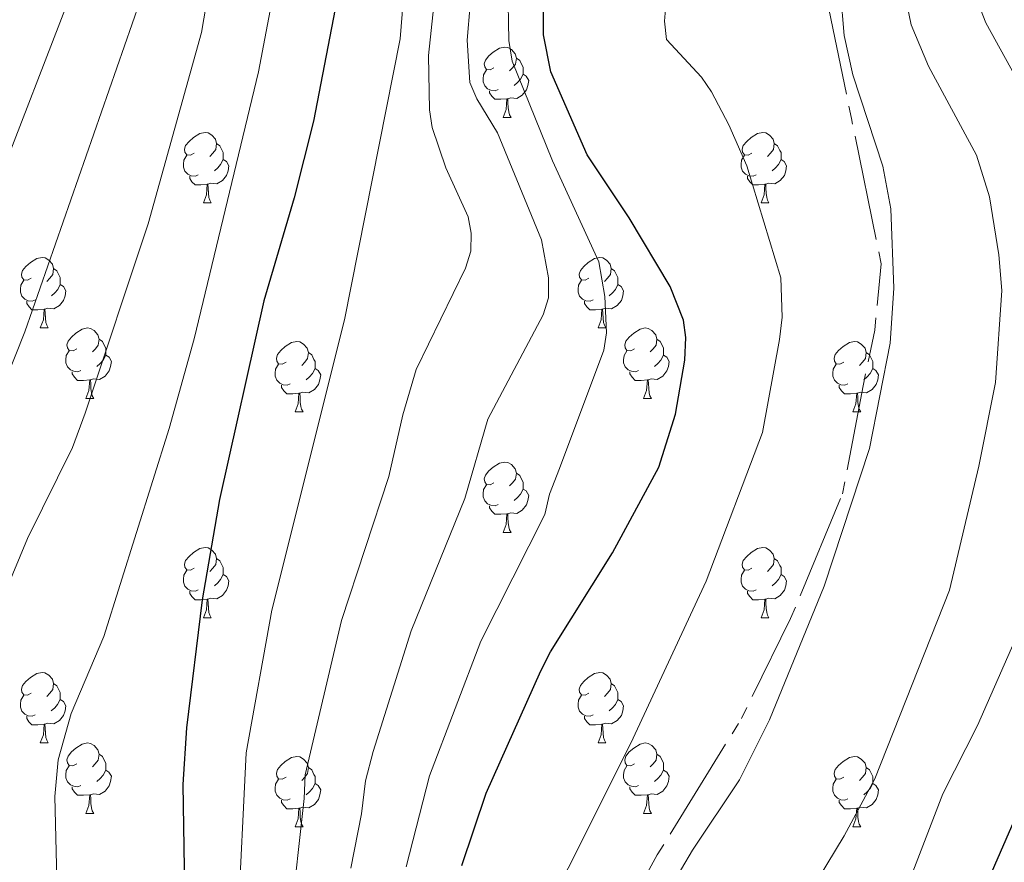
# Model space of a CAD drawing. Units: metres. Extents: x 612725 to 617229, y 4768296 to 4771341.
# Drawn here: x 615510 to 615650, y 4769478 to 4769598 of the extents above; entities that cross this region are included whole.
import ezdxf

# ---------------------------------------------------------------- set-up
doc = ezdxf.new("R2010")
doc.units = ezdxf.units.M
doc.header["$MEASUREMENT"] = 0
doc.linetypes.add('5canob', pattern=[40.5, 3.5, -3.5, 30, -3.5])
for name, color, linetype, lineweight in [('Nivel 13', 7, 'Continuous', 0), ('Nivel 36', 7, 'Continuous', 0), ('Nivel 4', 7, 'Continuous', 0), ('Nivel 5', 7, 'Continuous', 0), ('Nivel 61', 7, 'Continuous', 0), ('Nivel 63', 7, 'Continuous', 0)]:
    doc.layers.add(name, color=color, linetype=linetype, lineweight=lineweight)

msp = doc.modelspace()

# ---------------------------------------------------------------- linework, layer by layer
at = {"layer": 'Nivel 13', "color": 5, "linetype": '5canob', "lineweight": 13, "ltscale": 0.5}
msp.add_polyline3d([(615591.93, 4769463, 708.68), (615600.77, 4769479.06, 708.65), (615612.75, 4769498.44, 708.89), (615619.75, 4769512.66, 709.16), (615627.12, 4769530.38, 709.47), (615630.06, 4769545.75, 709.17), (615631.72, 4769553.68, 709.26), (615632.64, 4769563.1, 709.49), (615628.4, 4769583.77, 709.42), (615624.9, 4769600.75, 709.52)], dxfattribs=at)
at = {"layer": 'Nivel 36', "color": 92, "linetype": 'Continuous', "lineweight": 0}
for p, q in [((615578.85, 4769583.88), (615579.98, 4769583.88)), ((615536.22, 4769571.74), (615537.34, 4769571.74)), ((615615.54, 4769571.74), (615616.67, 4769571.74)), ((615513.03, 4769553.97), (615514.16, 4769553.97)), ((615592.36, 4769553.97), (615593.48, 4769553.97)), ((615519.5, 4769543.93), (615520.63, 4769543.93)), ((615598.83, 4769543.93), (615599.96, 4769543.93)), ((615549.28, 4769542.03), (615550.4, 4769542.03)), ((615628.6, 4769542.03), (615629.73, 4769542.03)), ((615578.85, 4769524.89), (615579.98, 4769524.89)), ((615536.22, 4769512.75), (615537.34, 4769512.75)), ((615615.54, 4769512.75), (615616.67, 4769512.75)), ((615513.03, 4769494.98), (615514.15, 4769494.98)), ((615592.36, 4769494.98), (615593.48, 4769494.98)), ((615519.5, 4769484.94), (615520.63, 4769484.94)), ((615598.83, 4769484.94), (615599.96, 4769484.94)), ((615549.28, 4769483.04), (615550.4, 4769483.04)), ((615628.6, 4769483.04), (615629.73, 4769483.04))]:
    msp.add_line(p, q, dxfattribs=at)
at = {"layer": 'Nivel 36', "color": 92, "linetype": 'Continuous', "lineweight": 0, "flags": 128}
for points in [[(615577.55, 4769590.94), (615577.02, 4769590.67), (615576.49, 4769590.73), (615576.23, 4769591.1), (615576.17, 4769591.52), (615576.33, 4769592.04), (615576.81, 4769592.64), (615577.45, 4769593.17), (615578.35, 4769593.75), (615579.09, 4769593.91), (615579.52, 4769593.86), (615580.05, 4769593.54), (615580.58, 4769592.96), (615580.74, 4769592.32), (615580.63, 4769591.47), (615580.2, 4769590.94), (615579.78, 4769590.51)], [(615580.74, 4769592.32), (615581.21, 4769592), (615581.53, 4769591.36), (615581.69, 4769591.04), (615581.69, 4769590.46), (615581.69, 4769590.04), (615581.32, 4769589.35), (615580.9, 4769588.87), (615580.42, 4769588.45)], [(615578.14, 4769587.86), (615577.71, 4769587.7), (615577.13, 4769587.76), (615576.65, 4769587.97), (615576.23, 4769588.39), (615576.01, 4769588.98), (615576.01, 4769589.4), (615576.07, 4769589.98), (615576.49, 4769590.67)], [(615581.69, 4769590.04), (615582.14, 4769589.79), (615582.49, 4769589.17), (615582.38, 4769588.45), (615582.17, 4769587.81), (615581.58, 4769587.07), (615580.79, 4769586.59), (615579.94, 4769586.69), (615579.51, 4769586.56)], [(615579.4, 4769586.56), (615578.51, 4769586.48), (615577.66, 4769586.48), (615577.24, 4769586.91), (615576.92, 4769587.38), (615576.92, 4769587.7)], [(615578.85, 4769583.88), (615579.29, 4769585.04), (615579.4, 4769586.56), (615579.51, 4769586.56), (615579.54, 4769585.98), (615579.58, 4769585.29), (615579.65, 4769584.68), (615579.76, 4769584.28), (615579.98, 4769583.88)], [(615534.92, 4769578.8), (615534.39, 4769578.53), (615533.86, 4769578.59), (615533.59, 4769578.96), (615533.54, 4769579.38), (615533.7, 4769579.9), (615534.18, 4769580.5), (615534.81, 4769581.03), (615535.71, 4769581.61), (615536.46, 4769581.77), (615536.88, 4769581.72), (615537.41, 4769581.4), (615537.94, 4769580.82), (615538.1, 4769580.18), (615537.99, 4769579.33), (615537.57, 4769578.8), (615537.15, 4769578.37)], [(615614.24, 4769578.8), (615613.72, 4769578.53), (615613.18, 4769578.59), (615612.92, 4769578.96), (615612.86, 4769579.38), (615613.02, 4769579.9), (615613.5, 4769580.5), (615614.14, 4769581.03), (615615.04, 4769581.61), (615615.78, 4769581.77), (615616.21, 4769581.72), (615616.74, 4769581.4), (615617.27, 4769580.82), (615617.43, 4769580.18), (615617.32, 4769579.33), (615616.9, 4769578.8), (615616.48, 4769578.37)], [(615538.1, 4769580.18), (615538.58, 4769579.86), (615538.89, 4769579.22), (615539.05, 4769578.9), (615539.05, 4769578.32), (615539.05, 4769577.9), (615538.68, 4769577.21), (615538.26, 4769576.73), (615537.78, 4769576.31)], [(615617.43, 4769580.18), (615617.9, 4769579.86), (615618.22, 4769579.22), (615618.38, 4769578.9), (615618.38, 4769578.32), (615618.38, 4769577.9), (615618.01, 4769577.21), (615617.59, 4769576.73), (615617.11, 4769576.31)], [(615535.5, 4769575.72), (615535.08, 4769575.56), (615534.49, 4769575.62), (615534.02, 4769575.83), (615533.59, 4769576.25), (615533.38, 4769576.84), (615533.38, 4769577.26), (615533.43, 4769577.84), (615533.86, 4769578.53)], [(615539.05, 4769577.9), (615539.51, 4769577.65), (615539.85, 4769577.03), (615539.74, 4769576.31), (615539.53, 4769575.67), (615538.95, 4769574.93), (615538.15, 4769574.45), (615537.3, 4769574.55), (615536.87, 4769574.42)], [(615614.83, 4769575.72), (615614.4, 4769575.56), (615613.82, 4769575.62), (615613.34, 4769575.83), (615612.92, 4769576.25), (615612.7, 4769576.84), (615612.7, 4769577.26), (615612.76, 4769577.84), (615613.18, 4769578.53)], [(615618.38, 4769577.9), (615618.84, 4769577.65), (615619.18, 4769577.03), (615619.07, 4769576.31), (615618.86, 4769575.67), (615618.28, 4769574.93), (615617.48, 4769574.45), (615616.63, 4769574.55), (615616.2, 4769574.42)], [(615536.76, 4769574.42), (615535.87, 4769574.34), (615535.03, 4769574.34), (615534.6, 4769574.77), (615534.28, 4769575.24), (615534.28, 4769575.56)], [(615616.09, 4769574.42), (615615.2, 4769574.34), (615614.36, 4769574.34), (615613.93, 4769574.77), (615613.61, 4769575.24), (615613.61, 4769575.56)], [(615536.22, 4769571.74), (615536.65, 4769572.9), (615536.76, 4769574.42), (615536.87, 4769574.42), (615536.91, 4769573.84), (615536.94, 4769573.15), (615537.01, 4769572.54), (615537.13, 4769572.14), (615537.34, 4769571.74)], [(615615.54, 4769571.74), (615615.98, 4769572.9), (615616.09, 4769574.42), (615616.2, 4769574.42), (615616.24, 4769573.84), (615616.27, 4769573.15), (615616.34, 4769572.54), (615616.46, 4769572.14), (615616.67, 4769571.74)], [(615511.73, 4769561.03), (615511.2, 4769560.76), (615510.67, 4769560.82), (615510.4, 4769561.19), (615510.35, 4769561.61), (615510.51, 4769562.13), (615510.99, 4769562.73), (615511.62, 4769563.26), (615512.52, 4769563.84), (615513.27, 4769564), (615513.7, 4769563.95), (615514.22, 4769563.63), (615514.76, 4769563.05), (615514.92, 4769562.41), (615514.8, 4769561.56), (615514.38, 4769561.03), (615513.96, 4769560.6)], [(615591.06, 4769561.03), (615590.53, 4769560.76), (615590, 4769560.82), (615589.73, 4769561.19), (615589.68, 4769561.61), (615589.84, 4769562.13), (615590.32, 4769562.73), (615590.95, 4769563.26), (615591.85, 4769563.84), (615592.6, 4769564), (615593.02, 4769563.95), (615593.55, 4769563.63), (615594.08, 4769563.05), (615594.24, 4769562.41), (615594.13, 4769561.56), (615593.71, 4769561.03), (615593.29, 4769560.6)], [(615514.92, 4769562.41), (615515.39, 4769562.09), (615515.7, 4769561.45), (615515.86, 4769561.13), (615515.86, 4769560.55), (615515.86, 4769560.13), (615515.5, 4769559.44), (615515.08, 4769558.96), (615514.6, 4769558.54)], [(615594.24, 4769562.41), (615594.72, 4769562.09), (615595.03, 4769561.45), (615595.19, 4769561.13), (615595.19, 4769560.55), (615595.19, 4769560.13), (615594.82, 4769559.44), (615594.4, 4769558.96), (615593.92, 4769558.54)], [(615512.32, 4769557.95), (615511.89, 4769557.79), (615511.3, 4769557.85), (615510.83, 4769558.06), (615510.4, 4769558.48), (615510.19, 4769559.07), (615510.19, 4769559.49), (615510.24, 4769560.07), (615510.67, 4769560.76)], [(615591.64, 4769557.95), (615591.22, 4769557.79), (615590.63, 4769557.85), (615590.16, 4769558.06), (615589.73, 4769558.48), (615589.52, 4769559.07), (615589.52, 4769559.49), (615589.57, 4769560.07), (615590, 4769560.76)], [(615515.86, 4769560.13), (615516.32, 4769559.88), (615516.66, 4769559.26), (615516.56, 4769558.54), (615516.34, 4769557.9), (615515.76, 4769557.16), (615514.96, 4769556.68), (615514.12, 4769556.78), (615513.68, 4769556.65)], [(615595.19, 4769560.13), (615595.65, 4769559.88), (615595.99, 4769559.26), (615595.88, 4769558.54), (615595.67, 4769557.9), (615595.09, 4769557.16), (615594.29, 4769556.68), (615593.44, 4769556.78), (615593.01, 4769556.65)], [(615513.58, 4769556.65), (615512.68, 4769556.57), (615511.84, 4769556.57), (615511.42, 4769557), (615511.1, 4769557.47), (615511.1, 4769557.79)], [(615513.03, 4769553.97), (615513.46, 4769555.13), (615513.58, 4769556.65), (615513.68, 4769556.65), (615513.72, 4769556.07), (615513.76, 4769555.38), (615513.82, 4769554.77), (615513.94, 4769554.37), (615514.16, 4769553.97)], [(615592.9, 4769556.65), (615592.01, 4769556.57), (615591.17, 4769556.57), (615590.74, 4769557), (615590.42, 4769557.47), (615590.42, 4769557.79)], [(615592.36, 4769553.97), (615592.79, 4769555.13), (615592.9, 4769556.65), (615593.01, 4769556.65), (615593.05, 4769556.07), (615593.08, 4769555.38), (615593.15, 4769554.77), (615593.27, 4769554.37), (615593.48, 4769553.97)], [(615518.2, 4769550.99), (615517.68, 4769550.73), (615517.14, 4769550.78), (615516.88, 4769551.15), (615516.82, 4769551.58), (615516.98, 4769552.1), (615517.46, 4769552.69), (615518.1, 4769553.22), (615519, 4769553.81), (615519.74, 4769553.97), (615520.17, 4769553.91), (615520.7, 4769553.6), (615521.23, 4769553.01), (615521.39, 4769552.37), (615521.28, 4769551.52), (615520.86, 4769550.99), (615520.44, 4769550.57)], [(615597.53, 4769550.99), (615597, 4769550.73), (615596.47, 4769550.78), (615596.21, 4769551.15), (615596.15, 4769551.58), (615596.31, 4769552.1), (615596.79, 4769552.69), (615597.43, 4769553.22), (615598.33, 4769553.81), (615599.07, 4769553.97), (615599.5, 4769553.91), (615600.03, 4769553.6), (615600.56, 4769553.01), (615600.72, 4769552.37), (615600.61, 4769551.52), (615600.18, 4769550.99), (615599.76, 4769550.57)], [(615521.39, 4769552.37), (615521.86, 4769552.06), (615522.18, 4769551.42), (615522.34, 4769551.1), (615522.34, 4769550.52), (615522.34, 4769550.09), (615521.97, 4769549.4), (615521.55, 4769548.92), (615521.07, 4769548.5)], [(615600.72, 4769552.37), (615601.19, 4769552.06), (615601.51, 4769551.42), (615601.67, 4769551.1), (615601.67, 4769550.52), (615601.67, 4769550.09), (615601.3, 4769549.4), (615600.88, 4769548.92), (615600.4, 4769548.5)], [(615547.98, 4769549.09), (615547.45, 4769548.82), (615546.92, 4769548.88), (615546.65, 4769549.25), (615546.6, 4769549.67), (615546.76, 4769550.19), (615547.24, 4769550.79), (615547.87, 4769551.32), (615548.77, 4769551.9), (615549.52, 4769552.06), (615549.94, 4769552.01), (615550.47, 4769551.69), (615551, 4769551.11), (615551.16, 4769550.47), (615551.05, 4769549.62), (615550.63, 4769549.09), (615550.21, 4769548.66)], [(615627.3, 4769549.09), (615626.77, 4769548.82), (615626.24, 4769548.88), (615625.98, 4769549.25), (615625.92, 4769549.67), (615626.08, 4769550.19), (615626.56, 4769550.79), (615627.2, 4769551.32), (615628.1, 4769551.9), (615628.84, 4769552.06), (615629.27, 4769552.01), (615629.8, 4769551.69), (615630.33, 4769551.11), (615630.49, 4769550.47), (615630.38, 4769549.62), (615629.95, 4769549.09), (615629.53, 4769548.66)], [(615518.79, 4769547.91), (615518.36, 4769547.75), (615517.78, 4769547.81), (615517.3, 4769548.02), (615516.88, 4769548.45), (615516.66, 4769549.03), (615516.66, 4769549.45), (615516.72, 4769550.04), (615517.14, 4769550.73)], [(615522.34, 4769550.09), (615522.8, 4769549.84), (615523.14, 4769549.23), (615523.03, 4769548.5), (615522.82, 4769547.86), (615522.24, 4769547.12), (615521.44, 4769546.64), (615520.59, 4769546.75), (615520.16, 4769546.62)], [(615551.16, 4769550.47), (615551.64, 4769550.15), (615551.95, 4769549.51), (615552.11, 4769549.19), (615552.11, 4769548.61), (615552.11, 4769548.19), (615551.74, 4769547.5), (615551.32, 4769547.02), (615550.84, 4769546.6)], [(615598.12, 4769547.91), (615597.69, 4769547.75), (615597.11, 4769547.81), (615596.63, 4769548.02), (615596.21, 4769548.45), (615595.99, 4769549.03), (615595.99, 4769549.45), (615596.05, 4769550.04), (615596.47, 4769550.73)], [(615601.67, 4769550.09), (615602.12, 4769549.84), (615602.47, 4769549.23), (615602.36, 4769548.5), (615602.15, 4769547.86), (615601.56, 4769547.12), (615600.77, 4769546.64), (615599.92, 4769546.75), (615599.49, 4769546.62)], [(615630.49, 4769550.47), (615630.96, 4769550.15), (615631.28, 4769549.51), (615631.44, 4769549.19), (615631.44, 4769548.61), (615631.44, 4769548.19), (615631.07, 4769547.5), (615630.65, 4769547.02), (615630.17, 4769546.6)], [(615548.56, 4769546.01), (615548.14, 4769545.85), (615547.55, 4769545.91), (615547.08, 4769546.12), (615546.65, 4769546.54), (615546.44, 4769547.13), (615546.44, 4769547.55), (615546.49, 4769548.13), (615546.92, 4769548.82)], [(615552.11, 4769548.19), (615552.57, 4769547.94), (615552.91, 4769547.32), (615552.8, 4769546.6), (615552.59, 4769545.96), (615552.01, 4769545.22), (615551.21, 4769544.74), (615550.36, 4769544.84), (615549.93, 4769544.71)], [(615627.89, 4769546.01), (615627.46, 4769545.85), (615626.88, 4769545.91), (615626.4, 4769546.12), (615625.98, 4769546.54), (615625.76, 4769547.13), (615625.76, 4769547.55), (615625.82, 4769548.13), (615626.24, 4769548.82)], [(615631.44, 4769548.19), (615631.89, 4769547.94), (615632.24, 4769547.32), (615632.13, 4769546.6), (615631.92, 4769545.96), (615631.33, 4769545.22), (615630.54, 4769544.74), (615629.69, 4769544.84), (615629.26, 4769544.71)], [(615520.05, 4769546.62), (615519.16, 4769546.53), (615518.32, 4769546.53), (615517.89, 4769546.96), (615517.57, 4769547.44), (615517.57, 4769547.75)], [(615599.38, 4769546.62), (615598.49, 4769546.53), (615597.64, 4769546.53), (615597.22, 4769546.96), (615596.9, 4769547.44), (615596.9, 4769547.75)], [(615519.5, 4769543.93), (615519.94, 4769545.09), (615520.05, 4769546.62), (615520.16, 4769546.62), (615520.2, 4769546.03), (615520.23, 4769545.35), (615520.3, 4769544.73), (615520.42, 4769544.33), (615520.63, 4769543.93)], [(615549.82, 4769544.71), (615548.93, 4769544.63), (615548.09, 4769544.63), (615547.66, 4769545.06), (615547.34, 4769545.53), (615547.34, 4769545.85)], [(615598.83, 4769543.93), (615599.27, 4769545.09), (615599.38, 4769546.62), (615599.49, 4769546.62), (615599.52, 4769546.03), (615599.56, 4769545.35), (615599.63, 4769544.73), (615599.74, 4769544.33), (615599.96, 4769543.93)], [(615629.15, 4769544.71), (615628.26, 4769544.63), (615627.41, 4769544.63), (615626.99, 4769545.06), (615626.67, 4769545.53), (615626.67, 4769545.85)], [(615549.28, 4769542.03), (615549.71, 4769543.19), (615549.82, 4769544.71), (615549.93, 4769544.71), (615549.97, 4769544.13), (615550, 4769543.44), (615550.07, 4769542.83), (615550.19, 4769542.43), (615550.4, 4769542.03)], [(615628.6, 4769542.03), (615629.04, 4769543.19), (615629.15, 4769544.71), (615629.26, 4769544.71), (615629.29, 4769544.13), (615629.33, 4769543.44), (615629.4, 4769542.83), (615629.51, 4769542.43), (615629.73, 4769542.03)], [(615577.55, 4769531.95), (615577.02, 4769531.68), (615576.49, 4769531.74), (615576.23, 4769532.11), (615576.17, 4769532.53), (615576.33, 4769533.05), (615576.81, 4769533.65), (615577.45, 4769534.18), (615578.35, 4769534.76), (615579.09, 4769534.92), (615579.52, 4769534.87), (615580.05, 4769534.55), (615580.58, 4769533.97), (615580.74, 4769533.33), (615580.63, 4769532.48), (615580.2, 4769531.95), (615579.78, 4769531.52)], [(615580.74, 4769533.33), (615581.21, 4769533.01), (615581.53, 4769532.37), (615581.69, 4769532.05), (615581.69, 4769531.47), (615581.69, 4769531.05), (615581.32, 4769530.36), (615580.9, 4769529.88), (615580.42, 4769529.46)], [(615578.14, 4769528.87), (615577.71, 4769528.71), (615577.13, 4769528.77), (615576.65, 4769528.98), (615576.23, 4769529.4), (615576.01, 4769529.99), (615576.01, 4769530.41), (615576.07, 4769530.99), (615576.49, 4769531.68)], [(615581.69, 4769531.05), (615582.14, 4769530.8), (615582.49, 4769530.18), (615582.38, 4769529.46), (615582.17, 4769528.82), (615581.58, 4769528.08), (615580.79, 4769527.6), (615579.94, 4769527.7), (615579.51, 4769527.57)], [(615579.4, 4769527.57), (615578.51, 4769527.49), (615577.66, 4769527.49), (615577.24, 4769527.92), (615576.92, 4769528.39), (615576.92, 4769528.71)], [(615578.85, 4769524.89), (615579.29, 4769526.05), (615579.4, 4769527.57), (615579.51, 4769527.57), (615579.54, 4769526.99), (615579.58, 4769526.3), (615579.65, 4769525.69), (615579.76, 4769525.29), (615579.98, 4769524.89)], [(615534.92, 4769519.81), (615534.39, 4769519.54), (615533.86, 4769519.6), (615533.59, 4769519.97), (615533.54, 4769520.39), (615533.7, 4769520.91), (615534.18, 4769521.51), (615534.81, 4769522.04), (615535.71, 4769522.62), (615536.46, 4769522.78), (615536.88, 4769522.73), (615537.41, 4769522.41), (615537.94, 4769521.83), (615538.1, 4769521.19), (615537.99, 4769520.34), (615537.57, 4769519.81), (615537.15, 4769519.38)], [(615614.24, 4769519.81), (615613.71, 4769519.54), (615613.18, 4769519.6), (615612.92, 4769519.97), (615612.86, 4769520.39), (615613.02, 4769520.91), (615613.5, 4769521.51), (615614.14, 4769522.04), (615615.04, 4769522.62), (615615.78, 4769522.78), (615616.21, 4769522.73), (615616.74, 4769522.41), (615617.27, 4769521.83), (615617.43, 4769521.19), (615617.32, 4769520.34), (615616.89, 4769519.81), (615616.47, 4769519.38)], [(615538.1, 4769521.19), (615538.58, 4769520.87), (615538.89, 4769520.23), (615539.05, 4769519.91), (615539.05, 4769519.33), (615539.05, 4769518.91), (615538.68, 4769518.22), (615538.26, 4769517.74), (615537.78, 4769517.32)], [(615617.43, 4769521.19), (615617.9, 4769520.87), (615618.22, 4769520.23), (615618.38, 4769519.91), (615618.38, 4769519.33), (615618.38, 4769518.91), (615618.01, 4769518.22), (615617.59, 4769517.74), (615617.11, 4769517.32)], [(615535.5, 4769516.73), (615535.08, 4769516.57), (615534.49, 4769516.63), (615534.02, 4769516.84), (615533.59, 4769517.26), (615533.38, 4769517.85), (615533.38, 4769518.27), (615533.43, 4769518.85), (615533.86, 4769519.54)], [(615539.05, 4769518.91), (615539.51, 4769518.66), (615539.85, 4769518.04), (615539.74, 4769517.32), (615539.53, 4769516.68), (615538.95, 4769515.94), (615538.15, 4769515.46), (615537.3, 4769515.56), (615536.87, 4769515.43)], [(615614.83, 4769516.73), (615614.4, 4769516.57), (615613.82, 4769516.63), (615613.34, 4769516.84), (615612.92, 4769517.26), (615612.7, 4769517.85), (615612.7, 4769518.27), (615612.76, 4769518.85), (615613.18, 4769519.54)], [(615618.38, 4769518.91), (615618.83, 4769518.66), (615619.18, 4769518.04), (615619.07, 4769517.32), (615618.86, 4769516.68), (615618.27, 4769515.94), (615617.48, 4769515.46), (615616.63, 4769515.56), (615616.2, 4769515.43)], [(615536.76, 4769515.43), (615535.87, 4769515.35), (615535.03, 4769515.35), (615534.6, 4769515.78), (615534.28, 4769516.25), (615534.28, 4769516.57)], [(615616.09, 4769515.43), (615615.2, 4769515.35), (615614.35, 4769515.35), (615613.93, 4769515.78), (615613.61, 4769516.25), (615613.61, 4769516.57)], [(615536.22, 4769512.75), (615536.65, 4769513.91), (615536.76, 4769515.43), (615536.87, 4769515.43), (615536.91, 4769514.85), (615536.94, 4769514.16), (615537.01, 4769513.55), (615537.13, 4769513.15), (615537.34, 4769512.75)], [(615615.54, 4769512.75), (615615.98, 4769513.91), (615616.09, 4769515.43), (615616.2, 4769515.43), (615616.23, 4769514.85), (615616.27, 4769514.16), (615616.34, 4769513.55), (615616.45, 4769513.15), (615616.67, 4769512.75)], [(615511.73, 4769502.04), (615511.2, 4769501.77), (615510.67, 4769501.83), (615510.4, 4769502.2), (615510.35, 4769502.62), (615510.51, 4769503.14), (615510.99, 4769503.74), (615511.62, 4769504.27), (615512.52, 4769504.85), (615513.27, 4769505.01), (615513.69, 4769504.96), (615514.22, 4769504.64), (615514.75, 4769504.06), (615514.91, 4769503.42), (615514.8, 4769502.57), (615514.38, 4769502.04), (615513.96, 4769501.61)], [(615591.06, 4769502.04), (615590.53, 4769501.77), (615590, 4769501.83), (615589.73, 4769502.2), (615589.68, 4769502.62), (615589.84, 4769503.14), (615590.32, 4769503.74), (615590.95, 4769504.27), (615591.85, 4769504.85), (615592.6, 4769505.01), (615593.02, 4769504.96), (615593.55, 4769504.64), (615594.08, 4769504.06), (615594.24, 4769503.42), (615594.13, 4769502.57), (615593.71, 4769502.04), (615593.29, 4769501.61)], [(615514.91, 4769503.42), (615515.39, 4769503.1), (615515.7, 4769502.46), (615515.86, 4769502.14), (615515.86, 4769501.56), (615515.86, 4769501.14), (615515.49, 4769500.45), (615515.07, 4769499.97), (615514.59, 4769499.55)], [(615594.24, 4769503.42), (615594.72, 4769503.1), (615595.03, 4769502.46), (615595.19, 4769502.14), (615595.19, 4769501.56), (615595.19, 4769501.14), (615594.82, 4769500.45), (615594.4, 4769499.97), (615593.92, 4769499.55)], [(615512.31, 4769498.96), (615511.89, 4769498.8), (615511.3, 4769498.86), (615510.83, 4769499.07), (615510.4, 4769499.49), (615510.19, 4769500.08), (615510.19, 4769500.5), (615510.24, 4769501.08), (615510.67, 4769501.77)], [(615515.86, 4769501.14), (615516.32, 4769500.89), (615516.66, 4769500.27), (615516.55, 4769499.55), (615516.34, 4769498.91), (615515.76, 4769498.17), (615514.96, 4769497.69), (615514.11, 4769497.79), (615513.68, 4769497.66)], [(615591.64, 4769498.96), (615591.22, 4769498.8), (615590.63, 4769498.86), (615590.16, 4769499.07), (615589.73, 4769499.49), (615589.52, 4769500.08), (615589.52, 4769500.5), (615589.57, 4769501.08), (615590, 4769501.77)], [(615595.19, 4769501.14), (615595.65, 4769500.89), (615595.99, 4769500.27), (615595.88, 4769499.55), (615595.67, 4769498.91), (615595.09, 4769498.17), (615594.29, 4769497.69), (615593.44, 4769497.79), (615593.01, 4769497.66)], [(615513.57, 4769497.66), (615512.68, 4769497.58), (615511.84, 4769497.58), (615511.41, 4769498.01), (615511.09, 4769498.48), (615511.09, 4769498.8)], [(615592.9, 4769497.66), (615592.01, 4769497.58), (615591.17, 4769497.58), (615590.74, 4769498.01), (615590.42, 4769498.48), (615590.42, 4769498.8)], [(615513.03, 4769494.98), (615513.46, 4769496.14), (615513.57, 4769497.66), (615513.68, 4769497.66), (615513.72, 4769497.08), (615513.75, 4769496.39), (615513.82, 4769495.78), (615513.94, 4769495.38), (615514.15, 4769494.98)], [(615592.36, 4769494.98), (615592.79, 4769496.14), (615592.9, 4769497.66), (615593.01, 4769497.66), (615593.05, 4769497.08), (615593.08, 4769496.39), (615593.15, 4769495.78), (615593.27, 4769495.38), (615593.48, 4769494.98)], [(615518.2, 4769492), (615517.67, 4769491.74), (615517.14, 4769491.79), (615516.88, 4769492.16), (615516.82, 4769492.59), (615516.98, 4769493.11), (615517.46, 4769493.7), (615518.1, 4769494.23), (615519, 4769494.82), (615519.74, 4769494.98), (615520.17, 4769494.92), (615520.7, 4769494.61), (615521.23, 4769494.02), (615521.39, 4769493.38), (615521.28, 4769492.53), (615520.85, 4769492), (615520.43, 4769491.58)], [(615597.53, 4769492), (615597, 4769491.74), (615596.47, 4769491.79), (615596.21, 4769492.16), (615596.15, 4769492.59), (615596.31, 4769493.11), (615596.79, 4769493.7), (615597.43, 4769494.23), (615598.33, 4769494.82), (615599.07, 4769494.98), (615599.5, 4769494.92), (615600.03, 4769494.61), (615600.56, 4769494.02), (615600.72, 4769493.38), (615600.61, 4769492.53), (615600.18, 4769492), (615599.76, 4769491.58)], [(615521.39, 4769493.38), (615521.86, 4769493.07), (615522.18, 4769492.43), (615522.34, 4769492.11), (615522.34, 4769491.53), (615522.34, 4769491.1), (615521.97, 4769490.41), (615521.55, 4769489.93), (615521.07, 4769489.51)], [(615547.98, 4769490.1), (615547.45, 4769489.83), (615546.92, 4769489.89), (615546.65, 4769490.26), (615546.6, 4769490.68), (615546.76, 4769491.2), (615547.24, 4769491.8), (615547.87, 4769492.33), (615548.77, 4769492.91), (615549.52, 4769493.07), (615549.94, 4769493.02), (615550.47, 4769492.7), (615551, 4769492.12), (615551.16, 4769491.48), (615551.05, 4769490.63), (615550.63, 4769490.1), (615550.21, 4769489.67)], [(615600.72, 4769493.38), (615601.19, 4769493.07), (615601.51, 4769492.43), (615601.67, 4769492.11), (615601.67, 4769491.53), (615601.67, 4769491.1), (615601.3, 4769490.41), (615600.88, 4769489.93), (615600.4, 4769489.51)], [(615627.3, 4769490.1), (615626.77, 4769489.83), (615626.24, 4769489.89), (615625.98, 4769490.26), (615625.92, 4769490.68), (615626.08, 4769491.2), (615626.56, 4769491.8), (615627.2, 4769492.33), (615628.1, 4769492.91), (615628.84, 4769493.07), (615629.27, 4769493.02), (615629.8, 4769492.7), (615630.33, 4769492.12), (615630.49, 4769491.48), (615630.38, 4769490.63), (615629.95, 4769490.1), (615629.53, 4769489.67)], [(615518.79, 4769488.92), (615518.36, 4769488.76), (615517.78, 4769488.82), (615517.3, 4769489.03), (615516.88, 4769489.46), (615516.66, 4769490.04), (615516.66, 4769490.46), (615516.72, 4769491.05), (615517.14, 4769491.74)], [(615522.34, 4769491.1), (615522.79, 4769490.85), (615523.14, 4769490.24), (615523.03, 4769489.51), (615522.82, 4769488.87), (615522.23, 4769488.13), (615521.44, 4769487.65), (615520.59, 4769487.76), (615520.16, 4769487.63)], [(615551.16, 4769491.48), (615551.64, 4769491.16), (615551.95, 4769490.52), (615552.11, 4769490.2), (615552.11, 4769489.62), (615552.11, 4769489.2), (615551.74, 4769488.51), (615551.32, 4769488.03), (615550.84, 4769487.61)], [(615598.12, 4769488.92), (615597.69, 4769488.76), (615597.11, 4769488.82), (615596.63, 4769489.03), (615596.21, 4769489.46), (615595.99, 4769490.04), (615595.99, 4769490.46), (615596.05, 4769491.05), (615596.47, 4769491.74)], [(615601.67, 4769491.1), (615602.12, 4769490.85), (615602.47, 4769490.24), (615602.36, 4769489.51), (615602.15, 4769488.87), (615601.56, 4769488.13), (615600.77, 4769487.65), (615599.92, 4769487.76), (615599.49, 4769487.63)], [(615630.49, 4769491.48), (615630.96, 4769491.16), (615631.28, 4769490.52), (615631.44, 4769490.2), (615631.44, 4769489.62), (615631.44, 4769489.2), (615631.07, 4769488.51), (615630.65, 4769488.03), (615630.17, 4769487.61)], [(615548.56, 4769487.02), (615548.14, 4769486.86), (615547.55, 4769486.92), (615547.08, 4769487.13), (615546.65, 4769487.55), (615546.44, 4769488.14), (615546.44, 4769488.56), (615546.49, 4769489.14), (615546.92, 4769489.83)], [(615627.89, 4769487.02), (615627.46, 4769486.86), (615626.88, 4769486.92), (615626.4, 4769487.13), (615625.98, 4769487.55), (615625.76, 4769488.14), (615625.76, 4769488.56), (615625.82, 4769489.14), (615626.24, 4769489.83)], [(615520.05, 4769487.63), (615519.16, 4769487.54), (615518.31, 4769487.54), (615517.89, 4769487.97), (615517.57, 4769488.45), (615517.57, 4769488.76)], [(615552.11, 4769489.2), (615552.57, 4769488.95), (615552.91, 4769488.33), (615552.8, 4769487.61), (615552.59, 4769486.97), (615552.01, 4769486.23), (615551.21, 4769485.75), (615550.36, 4769485.85), (615549.93, 4769485.72)], [(615599.38, 4769487.63), (615598.49, 4769487.54), (615597.64, 4769487.54), (615597.22, 4769487.97), (615596.9, 4769488.45), (615596.9, 4769488.76)], [(615631.44, 4769489.2), (615631.89, 4769488.95), (615632.24, 4769488.33), (615632.13, 4769487.61), (615631.92, 4769486.97), (615631.33, 4769486.23), (615630.54, 4769485.75), (615629.69, 4769485.85), (615629.26, 4769485.72)], [(615519.5, 4769484.94), (615519.94, 4769486.1), (615520.05, 4769487.63), (615520.16, 4769487.63), (615520.19, 4769487.04), (615520.23, 4769486.36), (615520.3, 4769485.74), (615520.41, 4769485.34), (615520.63, 4769484.94)], [(615549.82, 4769485.72), (615548.93, 4769485.64), (615548.09, 4769485.64), (615547.66, 4769486.07), (615547.34, 4769486.54), (615547.34, 4769486.86)], [(615598.83, 4769484.94), (615599.27, 4769486.1), (615599.38, 4769487.63), (615599.49, 4769487.63), (615599.52, 4769487.04), (615599.56, 4769486.36), (615599.63, 4769485.74), (615599.74, 4769485.34), (615599.96, 4769484.94)], [(615629.15, 4769485.72), (615628.26, 4769485.64), (615627.41, 4769485.64), (615626.99, 4769486.07), (615626.67, 4769486.54), (615626.67, 4769486.86)], [(615549.28, 4769483.04), (615549.71, 4769484.2), (615549.82, 4769485.72), (615549.93, 4769485.72), (615549.97, 4769485.14), (615550, 4769484.45), (615550.07, 4769483.84), (615550.19, 4769483.44), (615550.4, 4769483.04)], [(615628.6, 4769483.04), (615629.04, 4769484.2), (615629.15, 4769485.72), (615629.26, 4769485.72), (615629.29, 4769485.14), (615629.33, 4769484.45), (615629.4, 4769483.84), (615629.51, 4769483.44), (615629.73, 4769483.04)]]:
    msp.add_lwpolyline(points, dxfattribs=at)
at = {"layer": 'Nivel 4', "color": 36, "linetype": 'Continuous', "lineweight": 30, "flags": 128}
for points, elevation in [([(615556.39, 4769694.09), (615557.48, 4769686.14), (615558.1, 4769660.29), (615557.56, 4769625.92), (615554.96, 4769599.34), (615551.88, 4769583.36), (615549.14, 4769572.47), (615544.82, 4769557.82), (615538.51, 4769529.6), (615536.03, 4769515.34), (615533.84, 4769497.15), (615533.31, 4769489.08), (615533.9, 4769450.44)], 675), ([(615572.98, 4769477.57), (615576.42, 4769487.86), (615584.21, 4769505.23), (615585.61, 4769507.96), (615594.4, 4769522), (615600.99, 4769534.18), (615603.36, 4769541.71), (615604.69, 4769549.39), (615604.85, 4769552.61), (615604.49, 4769555.08), (615602.61, 4769559.88), (615596.78, 4769569.64), (615590.79, 4769578.58), (615585.66, 4769590.37), (615584.6, 4769595.62), (615584.58, 4769600.75)], 700), ([(615647.97, 4769475.76), (615655.57, 4769493.17)], 725)]:
    msp.add_lwpolyline(points, dxfattribs=dict(at, elevation=elevation))
at = {"layer": 'Nivel 5', "color": 36, "linetype": 'Continuous', "lineweight": 0, "flags": 128}
for points, elevation in [([(615494.49, 4769812.43), (615506.4, 4769788.74), (615514.75, 4769769.59), (615531.26, 4769721.24), (615534.96, 4769709.41), (615538.62, 4769694.81), (615540.07, 4769686.52), (615540.77, 4769660.2), (615540.58, 4769627.79), (615539.12, 4769614.6), (615535.97, 4769595.99), (615528.35, 4769568.78), (615519.43, 4769541.84), (615517.6, 4769536.99), (615511.19, 4769524.06)], 665), ([(615543.82, 4769806.87), (615551.04, 4769787.86), (615558.37, 4769765.45), (615563.87, 4769750.64), (615570.45, 4769731.12), (615576.41, 4769711.66), (615580.8, 4769700.02), (615583.92, 4769695.16), (615587.81, 4769690.32), (615591.67, 4769686.23), (615593.16, 4769679.82), (615592.34, 4769674.74), (615590.54, 4769669.37), (615588.34, 4769664.87), (615581.9, 4769653.96), (615579.61, 4769649.5), (615577.84, 4769644.87), (615576.21, 4769637.42), (615569.23, 4769602.07), (615568.26, 4769592.7), (615568.37, 4769584.96), (615568.74, 4769582.49), (615570.71, 4769576.76), (615573.89, 4769569.76)], 685), ([(615534.06, 4769801.9), (615541.25, 4769783.66), (615544.04, 4769775.62), (615548.91, 4769759.83), (615560.19, 4769725.81), (615569.8, 4769699.14), (615573.89, 4769685.88), (615575.56, 4769678.35), (615576.16, 4769667), (615572.96, 4769656.72), (615571.1, 4769647.55), (615567.91, 4769633.18), (615566.09, 4769618.49), (615564.21, 4769595.09), (615556.3, 4769555.14), (615545.94, 4769513.87), (615542.3, 4769493.56), (615541.1, 4769469.31)], 680), ([(615506.29, 4769765.03), (615523.04, 4769718.04), (615526.32, 4769707.64), (615529.8, 4769694.88), (615531.16, 4769687.68), (615531.52, 4769682.99), (615532.1, 4769660.5), (615532.28, 4769643.73), (615531.98, 4769627.98), (615530.89, 4769617.88), (615528.25, 4769603.53), (615510.84, 4769553.44), (615505.17, 4769539.36)], 660), ([(615508.94, 4769730.18), (615515.43, 4769713.07), (615521.52, 4769692.51), (615522.81, 4769683.88), (615523.74, 4769645.12), (615523.62, 4769630.54), (615522.24, 4769619.2), (615519.98, 4769608.2), (615504.05, 4769567)], 655), ([(615549.43, 4769660.93), (615549.07, 4769626.86), (615546.43, 4769602.9), (615544.06, 4769590.36), (615534.92, 4769552.43), (615531.36, 4769539.66), (615522.05, 4769510.12), (615517.44, 4769499.16), (615515.55, 4769492.6), (615515.11, 4769487.38), (615515.56, 4769467.81), (615518.21, 4769446.11), (615520.88, 4769415.94), (615521.86, 4769408.5), (615522.12, 4769391.5), (615521.04, 4769380.28), (615517.59, 4769366.28), (615515.76, 4769360.44), (615512.14, 4769351.94), (615507.64, 4769337.75)], 670), ([(615651.36, 4769660.39), (615646.58, 4769649.21), (615641.74, 4769635.3), (615641.14, 4769632.79), (615641.04, 4769627.02), (615642.1, 4769616.95), (615645.43, 4769602.76), (615647.5, 4769597.36), (615654.38, 4769584.88)], 720), ([(615580.63, 4769616.24), (615576.21, 4769608.43), (615575.14, 4769605.53), (615574.19, 4769599.89), (615573.76, 4769594.9), (615574.14, 4769588.85), (615575.13, 4769586.56), (615578.05, 4769581.72), (615584.33, 4769566.52), (615585.33, 4769561.1), (615585.31, 4769558.25), (615584.54, 4769555.86), (615576.68, 4769541.03), (615573.39, 4769529.72), (615565.78, 4769510.91), (615560.38, 4769493.79), (615559.26, 4769489.58), (615558.73, 4769484.92), (615557.18, 4769477.17)], 690), ([(615633.16, 4769615.16), (615636.88, 4769597.07), (615639.38, 4769591.21), (615646.17, 4769578.56), (615648.02, 4769572.61), (615649.38, 4769564.38)], 715), ([(615580.85, 4769607.4), (615579.88, 4769605.08), (615579.53, 4769602.65), (615579.68, 4769594.83), (615580.15, 4769591.91), (615585.87, 4769577.75), (615592.45, 4769563.37), (615593.34, 4769558.46), (615593.58, 4769553.3), (615593.17, 4769550.84), (615586.87, 4769533.98), (615585.44, 4769530.36), (615584.79, 4769527.44), (615575.69, 4769509.43), (615568.36, 4769490.32), (615565.08, 4769477.37)], 695), ([(615626.84, 4769601.77), (615627.36, 4769595.56), (615628.6, 4769589.96), (615632.88, 4769576.99), (615633.98, 4769570.93), (615634.42, 4769559.62), (615633.92, 4769551.79), (615630.96, 4769536.84), (615624.54, 4769517.29), (615616.72, 4769498.25), (615612.48, 4769489.75), (615605.81, 4769479.73), (615597.99, 4769466.49)], 710), ([(615602.06, 4769600.42), (615601.82, 4769597.57), (615602.09, 4769594.96), (615607.09, 4769589.63), (615608.5, 4769587.56), (615610.98, 4769582.86), (615613.54, 4769577.03), (615618.34, 4769561.1), (615618.55, 4769555.5), (615618.16, 4769552.34), (615615.73, 4769539.1), (615607.75, 4769517.99), (615597.01, 4769494.94), (615579.18, 4769459.42)], 705), ([(615573.89, 4769569.76), (615574.33, 4769567.46), (615574.24, 4769564.88), (615573.49, 4769562.47), (615566.49, 4769548.08), (615564.59, 4769541.65), (615562.62, 4769532.87), (615555.86, 4769512.39), (615550.68, 4769490.44), (615550.58, 4769487.09), (615548.6, 4769469.54)], 685), ([(615649.38, 4769564.38), (615649.81, 4769559.28), (615648.87, 4769546.21), (615646.5, 4769534.31), (615642.35, 4769516.69), (615631.72, 4769489.88), (615627.37, 4769481.78), (615618.45, 4769467.04)], 715), ([(615511.19, 4769524.06), (615505.69, 4769510.91)], 665), ([(615655.48, 4769518.26), (615646.33, 4769497.46), (615641.4, 4769487.75), (615636.44, 4769474.82)], 720)]:
    msp.add_lwpolyline(points, dxfattribs=dict(at, elevation=elevation))
at = {"layer": 'Nivel 61', "color": 250, "linetype": 'Continuous', "lineweight": 0}
msp.add_3dface([(613656.61, 4768704.88), (613618.08, 4771018.44), (617009.76, 4771075.71), (617049.44, 4768762.14)], dxfattribs=at)
at = {"layer": 'Nivel 63', "color": 7, "linetype": 'Continuous', "lineweight": 0}
msp.add_3dface([(612774.93, 4768296.15), (612724.83, 4771265.74), (617179.18, 4771340.9), (617229.28, 4768371.32)], dxfattribs=at)

doc.saveas('drawing.dxf')
